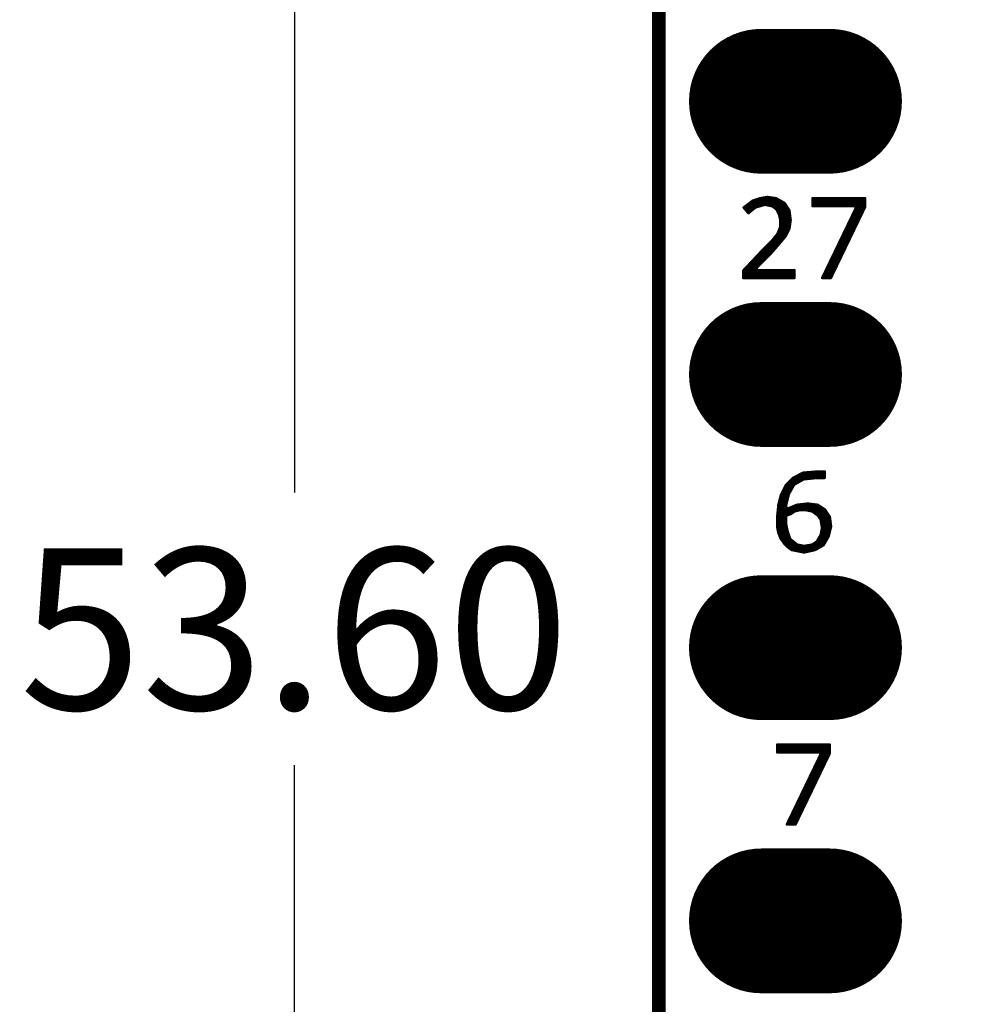
# Model space of a CAD drawing. Extents: x 18.1 to 58.1, y 22 to 94.1.
# Drawn here: x 19.5 to 28.3, y 48.7 to 57.9 of the extents above; entities that cross this region are included whole.
import ezdxf

# ---------------------------------------------------------------- set-up
doc = ezdxf.new("R2010")
doc.units = 0
doc.header["$MEASUREMENT"] = 0
doc.layers.get('0').update_dxf_attribs({"color": 18, "linetype": 'CONTINUOUS'})
doc.layers.get('Defpoints').update_dxf_attribs({"linetype": 'CONTINUOUS'})
doc.layers.add('SILKTOP_PHO', color=251, linetype='CONTINUOUS')
doc.layers.add('SOLDERTOP_PHO', color=7, linetype='CONTINUOUS')
doc.styles.get("Standard").update_dxf_attribs({"font": 'arial.ttf'})
doc.dimstyles.get("Standard").update_dxf_attribs({"dimtxt": 1.5, "dimasz": 1.5, "dimexe": 0.18, "dimexo": 0, "dimgap": 0.5, "dimtad": 0, "dimtih": 1, "dimtoh": 1, "dimzin": 0, "dimdsep": 46, "dimtxsty": 'Standard', "dimcen": 0.09, "dimclrd": 18, "dimclre": 18, "dimclrt": 18, "dimadec": 0, "dimazin": 0, "dimtfac": 1, "dimtofl": 0, "dimtmove": 2, "dimatfit": 3, "dimfxl": 1, "dimtolj": 1, "dimtzin": 0, "dimarcsym": 0})

# ---------------------------------------------------------------- blocks, each defined once
blk = doc.blocks.new('ROUND_2')
at = {"const_width": 0.0127}
blk.add_lwpolyline([(-0.00635, 0, 1), (0.00635, 0, 1)], format="xyb", close=True, dxfattribs=at)
blk = doc.blocks.new('OBLONG_53')
at = {"const_width": 1.3462}
blk.add_lwpolyline([(0.3175, 0), (-0.3175, 0)], dxfattribs=at)
at = {"const_width": 0.6731}
for points in [[(-0.65405, 0, 1), (0.01905, 0, 1)], [(-0.01905, 0, 1), (0.65405, 0, 1)]]:
    blk.add_lwpolyline(points, format="xyb", close=True, dxfattribs=at)
blk = doc.blocks.new('*D76')
at = {"layer": 'Defpoints', "color": 0, "linetype": 'Continuous'}
for p in [(38.1, 79.0001), (22.0086, 25.4), (38.1, 25.4)]:
    blk.add_point(p, dxfattribs=at)
at = {"layer": 'SILKTOP_PHO', "color": 18, "linetype": 'Continuous', "lineweight": -2}
for p, q in [((38.1, 79.0001), (21.8286, 79.0001)), ((22.0086, 77.5001), (22.0086, 53.4664)), ((22.0086, 26.9), (22.0086, 50.9337)), ((38.1, 25.4), (21.8286, 25.4))]:
    blk.add_line(p, q, dxfattribs=at)
at = {"layer": 'SILKTOP_PHO', "color": 18, "linetype": 'Continuous'}
for points in [[(21.7586, 77.5001), (22.2586, 77.5001), (22.0086, 79.0001)], [(21.7586, 26.9), (22.2586, 26.9), (22.0086, 25.4)]]:
    blk.add_solid(points, dxfattribs=at)
at = {"layer": 'SILKTOP_PHO', "color": 18, "linetype": 'Continuous', "insert": (22.0086, 52.2), "char_height": 1.5, "attachment_point": 5}
blk.add_mtext('\\A1;53.60', dxfattribs=at)
blk = doc.blocks.new('*D78')
at = {"layer": 'Defpoints', "color": 0, "linetype": 'Continuous'}
for p in [(25.4, 52.2), (50.8, 52.2), (50.8, 22.995)]:
    blk.add_point(p, dxfattribs=at)
at = {"layer": 'SILKTOP_PHO', "color": 18, "linetype": 'Continuous', "lineweight": -2}
for p, q in [((25.4, 52.2), (25.4, 22.815)), ((50.8, 52.2), (50.8, 22.815)), ((26.9, 22.995), (35.0589, 22.995)), ((49.3, 22.995), (41.1411, 22.995))]:
    blk.add_line(p, q, dxfattribs=at)
at = {"layer": 'SILKTOP_PHO', "color": 18, "linetype": 'Continuous'}
for points in [[(26.9, 23.245), (26.9, 22.745), (25.4, 22.995)], [(49.3, 23.245), (49.3, 22.745), (50.8, 22.995)]]:
    blk.add_solid(points, dxfattribs=at)
at = {"layer": 'SILKTOP_PHO', "color": 18, "linetype": 'Continuous', "insert": (38.1, 22.995), "char_height": 1.5, "attachment_point": 5}
blk.add_mtext('\\A1;25.40', dxfattribs=at)

msp = doc.modelspace()

# ---------------------------------------------------------------- linework, layer by layer
at = {"layer": 'SILKTOP_PHO'}
for points, const_width in [([(25.4, 78.49997), (25.4, 25.900126)], 0.127), ([(26.341578, 56.20258), (26.272744, 56.17972)], 0.0254), ([(26.3398, 56.131206), (26.3398, 56.202072)], 0.0254), ([(26.410158, 56.21401), (26.341578, 56.20258)], 0.0254), ([(26.3652, 56.138572), (26.3652, 56.20639)], 0.0254), ([(26.3906, 56.143398), (26.3906, 56.210708)], 0.0254), ([(26.489406, 56.20258), (26.410158, 56.21401)], 0.0254), ([(26.416, 56.138318), (26.416, 56.213248)], 0.0254), ([(26.4414, 56.133238), (26.4414, 56.209438)], 0.0254), ([(26.4668, 56.120792), (26.4668, 56.205882)], 0.0254), ([(26.5684, 56.157622), (26.489406, 56.20258)], 0.0254), ([(26.4922, 56.102504), (26.4922, 56.201056)], 0.0254), ([(27.316684, 56.202326), (26.82875, 56.202326)], 0.0254), ([(26.82875, 56.202326), (26.82875, 56.132222)], 0.0254), ([(26.8478, 56.132222), (26.8478, 56.202326)], 0.0254), ([(26.8732, 56.132222), (26.8732, 56.202326)], 0.0254), ([(26.8986, 56.132222), (26.8986, 56.202326)], 0.0254), ([(26.924, 56.132222), (26.924, 56.202326)], 0.0254), ([(26.9494, 56.132222), (26.9494, 56.202326)], 0.0254), ([(26.9748, 56.132222), (26.9748, 56.202326)], 0.0254), ([(27.0002, 56.132222), (27.0002, 56.202326)], 0.0254), ([(27.0256, 56.132222), (27.0256, 56.202326)], 0.0254), ([(27.051, 56.132222), (27.051, 56.202326)], 0.0254), ([(27.0764, 56.132222), (27.0764, 56.202326)], 0.0254), ([(27.1018, 56.132222), (27.1018, 56.202326)], 0.0254), ([(27.1272, 56.132222), (27.1272, 56.202326)], 0.0254), ([(27.1526, 56.132222), (27.1526, 56.202326)], 0.0254), ([(27.178, 56.132222), (27.178, 56.202326)], 0.0254), ([(27.2034, 56.132222), (27.2034, 56.202326)], 0.0254), ([(27.2288, 56.13019), (27.2288, 56.202326)], 0.0254), ([(27.2542, 55.992522), (27.2542, 56.202326)], 0.0254), ([(27.2796, 56.045354), (27.2796, 56.202326)], 0.0254), ([(27.305, 56.097932), (27.305, 56.202326)], 0.0254), ([(27.316684, 56.122316), (27.316684, 56.202326)], 0.0254), ([(26.272744, 56.17972), (26.189432, 56.117236)], 0.0254), ([(26.189432, 56.117236), (26.232612, 56.065674)], 0.0254), ([(26.2128, 56.089296), (26.2128, 56.134762)], 0.0254), ([(26.232612, 56.065674), (26.294334, 56.117236)], 0.0254), ([(26.2382, 56.070246), (26.2382, 56.153812)], 0.0254), ([(26.2636, 56.091582), (26.2636, 56.172862)], 0.0254), ([(26.289, 56.112664), (26.289, 56.185054)], 0.0254), ([(26.294334, 56.117236), (26.29916, 56.119776)], 0.0254), ([(26.29916, 56.119776), (26.382726, 56.143652)], 0.0254), ([(26.3144, 56.124094), (26.3144, 56.193436)], 0.0254), ([(26.382726, 56.143652), (26.388568, 56.143906)], 0.0254), ([(26.388568, 56.143906), (26.448258, 56.131968)], 0.0254), ([(26.448258, 56.131968), (26.45283, 56.129936)], 0.0254), ([(26.45283, 56.129936), (26.488644, 56.10606)], 0.0254), ([(26.488644, 56.10606), (26.492962, 56.101234)], 0.0254), ([(26.5176, 56.051704), (26.5176, 56.186578)], 0.0254), ([(26.543, 55.809388), (26.543, 56.1721)], 0.0254), ([(26.612596, 56.091074), (26.5684, 56.157622)], 0.0254), ([(26.5684, 55.839868), (26.5684, 56.157368)], 0.0254), ([(26.5938, 55.88254), (26.5938, 56.119268)], 0.0254), ([(26.82875, 56.132222), (27.221942, 56.132222)], 0.0254), ([(27.233372, 56.113934), (26.919682, 55.46344)], 0.0254), ([(26.999184, 55.46344), (27.316684, 56.122316)], 0.0254), ([(27.221942, 56.132222), (27.233372, 56.113934)], 0.0254), ([(27.2288, 55.939944), (27.2288, 56.104282)], 0.0254), ([(26.492962, 56.101234), (26.516838, 56.053482)], 0.0254), ([(26.516838, 56.053482), (26.517854, 56.050942)], 0.0254), ([(26.517854, 56.050942), (26.529792, 56.00319)], 0.0254), ([(26.624026, 56.000142), (26.612596, 56.091074)], 0.0254), ([(26.6192, 55.966106), (26.6192, 56.039004)], 0.0254), ([(27.2034, 55.887366), (27.2034, 56.051704)], 0.0254), ([(26.529284, 55.935626), (26.505408, 55.875936)], 0.0254), ([(26.5303, 55.940198), (26.529284, 55.935626)], 0.0254), ([(26.529792, 56.00319), (26.5303, 55.999888)], 0.0254), ([(26.5303, 55.999888), (26.5303, 55.940198)], 0.0254), ([(26.578306, 55.851806), (26.612596, 55.920132)], 0.0254), ([(26.612596, 55.920132), (26.624026, 56.000142)], 0.0254), ([(27.1526, 55.781956), (27.1526, 55.946294)], 0.0254), ([(27.178, 55.834534), (27.178, 55.998872)], 0.0254), ([(26.50363, 55.872634), (26.455878, 55.812944)], 0.0254), ([(26.4922, 55.749952), (26.4922, 55.85841)], 0.0254), ([(26.505408, 55.875936), (26.50363, 55.872634)], 0.0254), ([(26.5176, 55.778908), (26.5176, 55.906416)], 0.0254), ([(26.519632, 55.781448), (26.578306, 55.851806)], 0.0254), ([(27.1018, 55.676546), (27.1018, 55.840884)], 0.0254), ([(27.1272, 55.729124), (27.1272, 55.893716)], 0.0254), ([(26.454862, 55.811928), (26.371296, 55.728362)], 0.0254), ([(26.3906, 55.640224), (26.3906, 55.747666)], 0.0254), ([(26.416, 55.665624), (26.416, 55.773066)], 0.0254), ([(26.436574, 55.686198), (26.519632, 55.781448)], 0.0254), ([(26.4414, 55.691786), (26.4414, 55.798466)], 0.0254), ([(26.455878, 55.812944), (26.454862, 55.811928)], 0.0254), ([(26.4668, 55.720742), (26.4668, 55.82666)], 0.0254), ([(27.0764, 55.623968), (27.0764, 55.788306)], 0.0254), ([(26.371296, 55.728362), (26.183844, 55.529226)], 0.0254), ([(26.30551, 55.555134), (26.436574, 55.686198)], 0.0254), ([(26.3144, 55.564024), (26.3144, 55.66791)], 0.0254), ([(26.3398, 55.589424), (26.3398, 55.694834)], 0.0254), ([(26.3652, 55.614824), (26.3652, 55.722012)], 0.0254), ([(27.0256, 55.518558), (27.0256, 55.682896)], 0.0254), ([(27.051, 55.571136), (27.051, 55.735474)], 0.0254), ([(26.2128, 55.46344), (26.2128, 55.55996)], 0.0254), ([(26.2382, 55.46344), (26.2382, 55.586884)], 0.0254), ([(26.2636, 55.46344), (26.2636, 55.614062)], 0.0254), ([(26.289, 55.46344), (26.289, 55.640986)], 0.0254), ([(26.3144, 55.533544), (26.30551, 55.555134)], 0.0254), ([(26.9748, 55.46344), (26.9748, 55.577486)], 0.0254), ([(27.0002, 55.465726), (27.0002, 55.630318)], 0.0254), ([(26.183844, 55.529226), (26.183844, 55.46344)], 0.0254), ([(26.183844, 55.46344), (26.660094, 55.46344)], 0.0254), ([(26.1874, 55.46344), (26.1874, 55.533036)], 0.0254), ([(26.660094, 55.533544), (26.3144, 55.533544)], 0.0254), ([(26.3144, 55.46344), (26.3144, 55.533544)], 0.0254), ([(26.3398, 55.46344), (26.3398, 55.533544)], 0.0254), ([(26.3652, 55.46344), (26.3652, 55.533544)], 0.0254), ([(26.3906, 55.46344), (26.3906, 55.533544)], 0.0254), ([(26.416, 55.46344), (26.416, 55.533544)], 0.0254), ([(26.4414, 55.46344), (26.4414, 55.533544)], 0.0254), ([(26.4668, 55.46344), (26.4668, 55.533544)], 0.0254), ([(26.4922, 55.46344), (26.4922, 55.533544)], 0.0254), ([(26.5176, 55.46344), (26.5176, 55.533544)], 0.0254), ([(26.543, 55.46344), (26.543, 55.533544)], 0.0254), ([(26.5684, 55.46344), (26.5684, 55.533544)], 0.0254), ([(26.5938, 55.46344), (26.5938, 55.533544)], 0.0254), ([(26.6192, 55.46344), (26.6192, 55.533544)], 0.0254), ([(26.6446, 55.46344), (26.6446, 55.533544)], 0.0254), ([(26.660094, 55.46344), (26.660094, 55.533544)], 0.0254), ([(26.919682, 55.46344), (26.999184, 55.46344)], 0.0254), ([(26.924, 55.46344), (26.924, 55.472076)], 0.0254), ([(26.9494, 55.46344), (26.9494, 55.524908)], 0.0254), ([(26.741882, 53.650642), (26.650442, 53.604668)], 0.0254), ([(26.7208, 53.577236), (26.7208, 53.639974)], 0.0254), ([(26.88209, 53.662326), (26.741882, 53.650642)], 0.0254), ([(26.7462, 53.59146), (26.7462, 53.650896)], 0.0254), ([(26.7716, 53.594254), (26.7716, 53.652928)], 0.0254), ([(26.797, 53.596794), (26.797, 53.655214)], 0.0254), ([(26.8224, 53.599334), (26.8224, 53.657246)], 0.0254), ([(26.8478, 53.601874), (26.8478, 53.659278)], 0.0254), ([(26.8732, 53.60416), (26.8732, 53.661564)], 0.0254), ([(26.94051, 53.662326), (26.88209, 53.662326)], 0.0254), ([(26.8986, 53.60416), (26.8986, 53.662326)], 0.0254), ([(26.924, 53.60416), (26.924, 53.662326)], 0.0254), ([(26.94051, 53.60416), (26.94051, 53.662326)], 0.0254), ([(26.650442, 53.604668), (26.581608, 53.536088)], 0.0254), ([(26.5938, 53.39969), (26.5938, 53.54828)], 0.0254), ([(26.6192, 53.474112), (26.6192, 53.57368)], 0.0254), ([(26.6446, 53.518562), (26.6446, 53.59908)], 0.0254), ([(26.655776, 53.537866), (26.660348, 53.542692)], 0.0254), ([(26.660348, 53.542692), (26.743914, 53.590444)], 0.0254), ([(26.67, 53.548026), (26.67, 53.614574)], 0.0254), ([(26.6954, 53.562758), (26.6954, 53.627274)], 0.0254), ([(26.743914, 53.590444), (26.748994, 53.591968)], 0.0254), ([(26.748994, 53.591968), (26.868374, 53.603906)], 0.0254), ([(26.868374, 53.603906), (26.869644, 53.60416)], 0.0254), ([(26.869644, 53.60416), (26.94051, 53.60416)], 0.0254), ([(26.581608, 53.536088), (26.53538, 53.443632)], 0.0254), ([(26.543, 53.025294), (26.543, 53.458872)], 0.0254), ([(26.5684, 52.991512), (26.5684, 53.509672)], 0.0254), ([(26.582878, 53.355494), (26.606754, 53.451252)], 0.0254), ([(26.606754, 53.451252), (26.608024, 53.4543)], 0.0254), ([(26.608024, 53.4543), (26.655776, 53.537866)], 0.0254), ([(26.53538, 53.443632), (26.512012, 53.350414)], 0.0254), ([(26.5176, 53.078888), (26.5176, 53.372258)], 0.0254), ([(26.786078, 53.363622), (26.681938, 53.351938)], 0.0254), ([(26.7462, 53.305456), (26.7462, 53.359304)], 0.0254), ([(26.7716, 53.303932), (26.7716, 53.362098)], 0.0254), ([(26.87701, 53.352192), (26.786078, 53.363622)], 0.0254), ([(26.797, 53.298852), (26.797, 53.362352)], 0.0254), ([(26.8224, 53.293772), (26.8224, 53.35905)], 0.0254), ([(26.512012, 53.350414), (26.500328, 53.232558)], 0.0254), ([(26.58237, 53.352446), (26.582878, 53.355494)], 0.0254), ([(26.58237, 53.32857), (26.58237, 53.352446)], 0.0254), ([(26.60015, 53.316886), (26.58237, 53.32857)], 0.0254), ([(26.591006, 53.257196), (26.625296, 53.268626)], 0.0254), ([(26.5938, 53.257958), (26.5938, 53.316124)], 0.0254), ([(26.681938, 53.351938), (26.60015, 53.316886)], 0.0254), ([(26.6192, 53.266594), (26.6192, 53.325268)], 0.0254), ([(26.625296, 53.268626), (26.659586, 53.291486)], 0.0254), ([(26.6446, 53.281326), (26.6446, 53.335936)], 0.0254), ([(26.659586, 53.291486), (26.66365, 53.293264)], 0.0254), ([(26.66365, 53.293264), (26.711402, 53.305202)], 0.0254), ([(26.67, 53.294788), (26.67, 53.346858)], 0.0254), ([(26.6954, 53.301138), (26.6954, 53.353462)], 0.0254), ([(26.711402, 53.305202), (26.71445, 53.305456)], 0.0254), ([(26.71445, 53.305456), (26.762202, 53.305456)], 0.0254), ([(26.7208, 53.305456), (26.7208, 53.356256)], 0.0254), ([(26.762202, 53.305456), (26.764742, 53.305202)], 0.0254), ([(26.764742, 53.305202), (26.824432, 53.293264)], 0.0254), ([(26.824432, 53.293264), (26.829512, 53.290978)], 0.0254), ([(26.829512, 53.290978), (26.877264, 53.255164)], 0.0254), ([(26.8478, 53.277516), (26.8478, 53.356002)], 0.0254), ([(26.8732, 53.258466), (26.8732, 53.3527)], 0.0254), ([(26.944066, 53.307488), (26.87701, 53.352192)], 0.0254), ([(26.8986, 53.224684), (26.8986, 53.337968)], 0.0254), ([(26.924, 52.975256), (26.924, 53.32095)], 0.0254), ([(26.98877, 53.240432), (26.944066, 53.307488)], 0.0254), ([(26.9494, 53.010054), (26.9494, 53.299614)], 0.0254), ([(26.500328, 53.232558), (26.500328, 53.15077)], 0.0254), ([(26.58237, 53.245004), (26.591006, 53.257196)], 0.0254), ([(26.58237, 53.173376), (26.58237, 53.245004)], 0.0254), ([(26.877264, 53.255164), (26.880312, 53.252116)], 0.0254), ([(26.880312, 53.252116), (26.904188, 53.216302)], 0.0254), ([(26.904188, 53.216302), (26.90622, 53.211222)], 0.0254), ([(26.90622, 53.211222), (26.918158, 53.139594)], 0.0254), ([(26.9748, 53.054504), (26.9748, 53.261514)], 0.0254), ([(27.0002, 53.150262), (26.98877, 53.240432)], 0.0254), ([(26.500328, 53.15077), (26.511758, 53.093366)], 0.0254), ([(26.511758, 53.093366), (26.534618, 53.03647)], 0.0254), ([(26.582624, 53.170836), (26.58237, 53.173376)], 0.0254), ([(26.594562, 53.111146), (26.582624, 53.170836)], 0.0254), ([(26.5938, 52.965858), (26.5938, 53.11521)], 0.0254), ([(26.59507, 53.109622), (26.594562, 53.111146)], 0.0254), ([(26.618946, 53.037994), (26.59507, 53.109622)], 0.0254), ([(26.917904, 53.135022), (26.905966, 53.075332)], 0.0254), ([(26.918158, 53.137562), (26.917904, 53.135022)], 0.0254), ([(26.918158, 53.139594), (26.918158, 53.137562)], 0.0254), ([(26.97734, 53.058822), (27.0002, 53.150262)], 0.0254), ([(26.534618, 53.03647), (26.568908, 52.99075)], 0.0254), ([(26.568908, 52.99075), (26.603198, 52.95646)], 0.0254), ([(26.62301, 53.032152), (26.618946, 53.037994)], 0.0254), ([(26.6192, 52.945792), (26.6192, 53.037232)], 0.0254), ([(26.6827, 52.9844), (26.62301, 53.032152)], 0.0254), ([(26.6446, 52.932838), (26.6446, 53.01488)], 0.0254), ([(26.67, 52.927758), (26.67, 52.99456)], 0.0254), ([(26.864818, 53.007768), (26.829004, 52.983892)], 0.0254), ([(26.8478, 52.9336), (26.8478, 52.996338)], 0.0254), ([(26.868628, 53.011578), (26.864818, 53.007768)], 0.0254), ([(26.904442, 53.071268), (26.868628, 53.011578)], 0.0254), ([(26.8732, 52.946046), (26.8732, 53.019198)], 0.0254), ([(26.8986, 52.960524), (26.8986, 53.061616)], 0.0254), ([(26.905966, 53.075332), (26.904442, 53.071268)], 0.0254), ([(26.932128, 52.979828), (26.97734, 53.058822)], 0.0254), ([(26.603198, 52.95646), (26.635964, 52.934616)], 0.0254), ([(26.635964, 52.934616), (26.750264, 52.911756)], 0.0254), ([(26.688034, 52.98186), (26.6827, 52.9844)], 0.0254), ([(26.747724, 52.969922), (26.688034, 52.98186)], 0.0254), ([(26.6954, 52.922678), (26.6954, 52.980336)], 0.0254), ([(26.7208, 52.917598), (26.7208, 52.975256)], 0.0254), ([(26.7462, 52.912518), (26.7462, 52.970176)], 0.0254), ([(26.752296, 52.969922), (26.747724, 52.969922)], 0.0254), ([(26.750264, 52.911756), (26.853134, 52.934616)], 0.0254), ([(26.823924, 52.98186), (26.752296, 52.969922)], 0.0254), ([(26.7716, 52.916582), (26.7716, 52.97297)], 0.0254), ([(26.797, 52.92217), (26.797, 52.977288)], 0.0254), ([(26.8224, 52.927758), (26.8224, 52.981606)], 0.0254), ([(26.829004, 52.983892), (26.823924, 52.98186)], 0.0254), ([(26.853134, 52.934616), (26.932128, 52.979828)], 0.0254), ([(26.988262, 51.122326), (26.500328, 51.122326)], 0.0254), ([(26.500328, 51.122326), (26.500328, 51.052222)], 0.0254), ([(26.5176, 51.052222), (26.5176, 51.122326)], 0.0254), ([(26.543, 51.052222), (26.543, 51.122326)], 0.0254), ([(26.5684, 51.052222), (26.5684, 51.122326)], 0.0254), ([(26.5938, 51.052222), (26.5938, 51.122326)], 0.0254), ([(26.6192, 51.052222), (26.6192, 51.122326)], 0.0254), ([(26.6446, 51.052222), (26.6446, 51.122326)], 0.0254), ([(26.67, 51.052222), (26.67, 51.122326)], 0.0254), ([(26.6954, 51.052222), (26.6954, 51.122326)], 0.0254), ([(26.7208, 51.052222), (26.7208, 51.122326)], 0.0254), ([(26.7462, 51.052222), (26.7462, 51.122326)], 0.0254), ([(26.7716, 51.052222), (26.7716, 51.122326)], 0.0254), ([(26.797, 51.052222), (26.797, 51.122326)], 0.0254), ([(26.8224, 51.052222), (26.8224, 51.122326)], 0.0254), ([(26.8478, 51.052222), (26.8478, 51.122326)], 0.0254), ([(26.8732, 51.052222), (26.8732, 51.122326)], 0.0254), ([(26.8986, 51.050952), (26.8986, 51.122326)], 0.0254), ([(26.924, 50.908712), (26.924, 51.122326)], 0.0254), ([(26.9494, 50.961544), (26.9494, 51.122326)], 0.0254), ([(26.9748, 51.014122), (26.9748, 51.122326)], 0.0254), ([(26.988262, 51.042316), (26.988262, 51.122326)], 0.0254), ([(26.500328, 51.052222), (26.89352, 51.052222)], 0.0254), ([(26.90495, 51.033934), (26.591514, 50.38344)], 0.0254), ([(26.670762, 50.38344), (26.988262, 51.042316)], 0.0254), ([(26.89352, 51.052222), (26.90495, 51.033934)], 0.0254), ([(26.8986, 50.856134), (26.8986, 51.020472)], 0.0254), ([(26.8478, 50.750724), (26.8478, 50.915062)], 0.0254), ([(26.8732, 50.803556), (26.8732, 50.967894)], 0.0254), ([(26.797, 50.645314), (26.797, 50.809906)], 0.0254), ([(26.8224, 50.698146), (26.8224, 50.862484)], 0.0254), ([(26.7462, 50.540158), (26.7462, 50.704496)], 0.0254), ([(26.7716, 50.592736), (26.7716, 50.757074)], 0.0254), ([(26.7208, 50.487326), (26.7208, 50.651664)], 0.0254), ([(26.67, 50.38344), (26.67, 50.546508)], 0.0254), ([(26.6954, 50.434748), (26.6954, 50.599086)], 0.0254), ([(26.6192, 50.38344), (26.6192, 50.441098)], 0.0254), ([(26.6446, 50.38344), (26.6446, 50.493676)], 0.0254), ([(26.591514, 50.38344), (26.670762, 50.38344)], 0.0254), ([(26.5938, 50.38344), (26.5938, 50.388266)], 0.0254)]:
    msp.add_lwpolyline(points, dxfattribs=dict(at, const_width=const_width))
at = {"layer": 'SOLDERTOP_PHO', "const_width": 0.127}
msp.add_lwpolyline([(25.4, 78.49997), (25.4, 25.900126)], dxfattribs=at)

# ---------------------------------------------------------------- block references
at = {"layer": 'SILKTOP_PHO'}
for p in [(26.3398, 56.202072), (26.341578, 56.20258), (26.3652, 56.20639), (26.3906, 56.210708), (26.410158, 56.21401), (26.416, 56.213248), (26.4414, 56.209438), (26.4668, 56.205882), (26.489406, 56.20258), (26.4922, 56.201056), (26.82875, 56.202326), (26.8478, 56.202326), (26.8732, 56.202326), (26.8986, 56.202326), (26.924, 56.202326), (26.9494, 56.202326), (26.9748, 56.202326), (27.0002, 56.202326), (27.0256, 56.202326), (27.051, 56.202326), (27.0764, 56.202326), (27.1018, 56.202326), (27.1272, 56.202326), (27.1526, 56.202326), (27.178, 56.202326), (27.2034, 56.202326), (27.2288, 56.202326), (27.2542, 56.202326), (27.2796, 56.202326), (27.305, 56.202326), (27.316684, 56.202326), (27.316684, 56.202326), (26.189432, 56.117236), (26.2128, 56.134762), (26.2382, 56.153812), (26.2636, 56.172862), (26.272744, 56.17972), (26.289, 56.185054), (26.289, 56.112664), (26.294334, 56.117236), (26.29916, 56.119776), (26.3144, 56.193436), (26.3144, 56.124094), (26.3398, 56.131206), (26.3652, 56.138572), (26.382726, 56.143652), (26.388568, 56.143906), (26.3906, 56.143398), (26.416, 56.138318), (26.4414, 56.133238), (26.448258, 56.131968), (26.45283, 56.129936), (26.4668, 56.120792), (26.488644, 56.10606), (26.5176, 56.186578), (26.543, 56.1721), (26.5684, 56.157622), (26.5684, 56.157368), (26.5938, 56.119268), (26.82875, 56.132222), (26.8478, 56.132222), (26.8732, 56.132222), (26.8986, 56.132222), (26.924, 56.132222), (26.9494, 56.132222), (26.9748, 56.132222), (27.0002, 56.132222), (27.0256, 56.132222), (27.051, 56.132222), (27.0764, 56.132222), (27.1018, 56.132222), (27.1272, 56.132222), (27.1526, 56.132222), (27.178, 56.132222), (27.2034, 56.132222), (27.221942, 56.132222), (27.2288, 56.13019), (27.2288, 56.104282), (27.233372, 56.113934), (27.316684, 56.122316), (26.2128, 56.089296), (26.232612, 56.065674), (26.2382, 56.070246), (26.2636, 56.091582), (26.4922, 56.102504), (26.492962, 56.101234), (26.516838, 56.053482), (26.5176, 56.051704), (26.517854, 56.050942), (26.612596, 56.091074), (26.6192, 56.039004), (27.2034, 56.051704), (27.2796, 56.045354), (27.305, 56.097932), (26.529284, 55.935626), (26.529792, 56.00319), (26.5303, 55.999888), (26.5303, 55.940198), (26.612596, 55.920132), (26.6192, 55.966106), (26.624026, 56.000142), (27.1526, 55.946294), (27.178, 55.998872), (27.2288, 55.939944), (27.2542, 55.992522), (26.4922, 55.85841), (26.50363, 55.872634), (26.505408, 55.875936), (26.5176, 55.906416), (26.5684, 55.839868), (26.578306, 55.851806), (26.5938, 55.88254), (27.1018, 55.840884), (27.1272, 55.893716), (27.178, 55.834534), (27.2034, 55.887366), (26.3906, 55.747666), (26.416, 55.773066), (26.4414, 55.798466), (26.454862, 55.811928), (26.455878, 55.812944), (26.4668, 55.82666), (26.4922, 55.749952), (26.5176, 55.778908), (26.519632, 55.781448), (26.543, 55.809388), (27.0764, 55.788306), (27.1526, 55.781956), (26.3144, 55.66791), (26.3398, 55.694834), (26.3652, 55.722012), (26.371296, 55.728362), (26.416, 55.665624), (26.436574, 55.686198), (26.4414, 55.691786), (26.4668, 55.720742), (27.0256, 55.682896), (27.051, 55.735474), (27.1018, 55.676546), (27.1272, 55.729124), (26.2128, 55.55996), (26.2382, 55.586884), (26.2636, 55.614062), (26.289, 55.640986), (26.30551, 55.555134), (26.3144, 55.564024), (26.3398, 55.589424), (26.3652, 55.614824), (26.3906, 55.640224), (26.9748, 55.577486), (27.0002, 55.630318), (27.051, 55.571136), (27.0764, 55.623968), (26.183844, 55.529226), (26.183844, 55.46344), (26.1874, 55.533036), (26.1874, 55.46344), (26.2128, 55.46344), (26.2382, 55.46344), (26.2636, 55.46344), (26.289, 55.46344), (26.3144, 55.533544), (26.3144, 55.533544), (26.3144, 55.46344), (26.3398, 55.533544), (26.3398, 55.46344), (26.3652, 55.533544), (26.3652, 55.46344), (26.3906, 55.533544), (26.3906, 55.46344), (26.416, 55.533544), (26.416, 55.46344), (26.4414, 55.533544), (26.4414, 55.46344), (26.4668, 55.533544), (26.4668, 55.46344), (26.4922, 55.533544), (26.4922, 55.46344), (26.5176, 55.533544), (26.5176, 55.46344), (26.543, 55.533544), (26.543, 55.46344), (26.5684, 55.533544), (26.5684, 55.46344), (26.5938, 55.533544), (26.5938, 55.46344), (26.6192, 55.533544), (26.6192, 55.46344), (26.6446, 55.533544), (26.6446, 55.46344), (26.660094, 55.533544), (26.660094, 55.533544), (26.660094, 55.46344), (26.919682, 55.46344), (26.924, 55.472076), (26.924, 55.46344), (26.9494, 55.524908), (26.9494, 55.46344), (26.9748, 55.46344), (26.999184, 55.46344), (27.0002, 55.465726), (27.0256, 55.518558), (26.7208, 53.639974), (26.741882, 53.650642), (26.7462, 53.650896), (26.7716, 53.652928), (26.797, 53.655214), (26.8224, 53.657246), (26.8478, 53.659278), (26.8732, 53.661564), (26.88209, 53.662326), (26.8986, 53.662326), (26.924, 53.662326), (26.94051, 53.662326), (26.5938, 53.54828), (26.6192, 53.57368), (26.6446, 53.59908), (26.650442, 53.604668), (26.660348, 53.542692), (26.67, 53.614574), (26.67, 53.548026), (26.6954, 53.627274), (26.6954, 53.562758), (26.7208, 53.577236), (26.743914, 53.590444), (26.7462, 53.59146), (26.748994, 53.591968), (26.7716, 53.594254), (26.797, 53.596794), (26.8224, 53.599334), (26.8478, 53.601874), (26.868374, 53.603906), (26.869644, 53.60416), (26.8732, 53.60416), (26.8986, 53.60416), (26.924, 53.60416), (26.94051, 53.60416), (26.543, 53.458872), (26.5684, 53.509672), (26.581608, 53.536088), (26.606754, 53.451252), (26.608024, 53.4543), (26.6192, 53.474112), (26.6446, 53.518562), (26.655776, 53.537866), (26.5176, 53.372258), (26.53538, 53.443632), (26.5938, 53.39969), (26.7462, 53.359304), (26.7716, 53.362098), (26.786078, 53.363622), (26.797, 53.362352), (26.8224, 53.35905), (26.512012, 53.350414), (26.58237, 53.352446), (26.58237, 53.32857), (26.582878, 53.355494), (26.5938, 53.316124), (26.60015, 53.316886), (26.6192, 53.325268), (26.6192, 53.266594), (26.625296, 53.268626), (26.6446, 53.335936), (26.6446, 53.281326), (26.659586, 53.291486), (26.66365, 53.293264), (26.67, 53.346858), (26.67, 53.294788), (26.681938, 53.351938), (26.681938, 53.351938), (26.6954, 53.353462), (26.6954, 53.301138), (26.711402, 53.305202), (26.71445, 53.305456), (26.7208, 53.356256), (26.7208, 53.305456), (26.7462, 53.305456), (26.762202, 53.305456), (26.764742, 53.305202), (26.7716, 53.303932), (26.797, 53.298852), (26.8224, 53.293772), (26.824432, 53.293264), (26.829512, 53.290978), (26.8478, 53.356002), (26.8478, 53.277516), (26.8732, 53.3527), (26.87701, 53.352192), (26.8986, 53.337968), (26.924, 53.32095), (26.944066, 53.307488), (26.9494, 53.299614), (26.500328, 53.232558), (26.58237, 53.245004), (26.591006, 53.257196), (26.5938, 53.257958), (26.8732, 53.258466), (26.877264, 53.255164), (26.880312, 53.252116), (26.8986, 53.224684), (26.904188, 53.216302), (26.90622, 53.211222), (26.9748, 53.261514), (26.98877, 53.240432), (26.500328, 53.15077), (26.511758, 53.093366), (26.58237, 53.173376), (26.582624, 53.170836), (26.5938, 53.11521), (26.594562, 53.111146), (26.59507, 53.109622), (26.917904, 53.135022), (26.918158, 53.139594), (26.918158, 53.137562), (26.918158, 53.137562), (27.0002, 53.150262), (27.0002, 53.150262), (26.5176, 53.078888), (26.534618, 53.03647), (26.543, 53.025294), (26.5684, 52.991512), (26.568908, 52.99075), (26.618946, 53.037994), (26.6192, 53.037232), (26.62301, 53.032152), (26.6446, 53.01488), (26.67, 52.99456), (26.8478, 52.996338), (26.864818, 53.007768), (26.868628, 53.011578), (26.8732, 53.019198), (26.8986, 53.061616), (26.904442, 53.071268), (26.905966, 53.075332), (26.9494, 53.010054), (26.9748, 53.054504), (26.97734, 53.058822), (26.5938, 52.965858), (26.603198, 52.95646), (26.6192, 52.945792), (26.635964, 52.934616), (26.6446, 52.932838), (26.67, 52.927758), (26.6827, 52.9844), (26.688034, 52.98186), (26.6954, 52.980336), (26.6954, 52.922678), (26.7208, 52.975256), (26.7208, 52.917598), (26.7462, 52.970176), (26.7462, 52.912518), (26.747724, 52.969922), (26.750264, 52.911756), (26.752296, 52.969922), (26.7716, 52.97297), (26.7716, 52.916582), (26.797, 52.977288), (26.797, 52.92217), (26.8224, 52.981606), (26.8224, 52.927758), (26.823924, 52.98186), (26.829004, 52.983892), (26.8478, 52.9336), (26.853134, 52.934616), (26.8732, 52.946046), (26.8986, 52.960524), (26.924, 52.975256), (26.932128, 52.979828), (26.500328, 51.122326), (26.5176, 51.122326), (26.543, 51.122326), (26.5684, 51.122326), (26.5938, 51.122326), (26.6192, 51.122326), (26.6446, 51.122326), (26.67, 51.122326), (26.6954, 51.122326), (26.7208, 51.122326), (26.7462, 51.122326), (26.7716, 51.122326), (26.797, 51.122326), (26.8224, 51.122326), (26.8478, 51.122326), (26.8732, 51.122326), (26.8986, 51.122326), (26.924, 51.122326), (26.9494, 51.122326), (26.9748, 51.122326), (26.988262, 51.122326), (26.988262, 51.122326), (26.500328, 51.052222), (26.5176, 51.052222), (26.543, 51.052222), (26.5684, 51.052222), (26.5938, 51.052222), (26.6192, 51.052222), (26.6446, 51.052222), (26.67, 51.052222), (26.6954, 51.052222), (26.7208, 51.052222), (26.7462, 51.052222), (26.7716, 51.052222), (26.797, 51.052222), (26.8224, 51.052222), (26.8478, 51.052222), (26.8732, 51.052222), (26.89352, 51.052222), (26.8986, 51.050952), (26.8986, 51.020472), (26.90495, 51.033934), (26.9748, 51.014122), (26.988262, 51.042316), (26.8478, 50.915062), (26.8732, 50.967894), (26.924, 50.908712), (26.9494, 50.961544), (26.797, 50.809906), (26.8224, 50.862484), (26.8732, 50.803556), (26.8986, 50.856134), (26.7462, 50.704496), (26.7716, 50.757074), (26.8478, 50.750724), (26.7208, 50.651664), (26.797, 50.645314), (26.8224, 50.698146), (26.67, 50.546508), (26.6954, 50.599086), (26.7462, 50.540158), (26.7716, 50.592736), (26.6192, 50.441098), (26.6446, 50.493676), (26.6954, 50.434748), (26.7208, 50.487326), (26.591514, 50.38344), (26.5938, 50.388266), (26.5938, 50.38344), (26.6192, 50.38344), (26.6446, 50.38344), (26.67, 50.38344), (26.670762, 50.38344)]:
    msp.add_blockref('ROUND_2', p, dxfattribs=at)
at = {"layer": 'SOLDERTOP_PHO'}
for p in [(26.67, 57.105042), (26.67, 54.565042), (26.67, 52.025042), (26.67, 49.485042)]:
    msp.add_blockref('OBLONG_53', p, dxfattribs=at)

# ---------------------------------------------------------------- dimensions: what is measured, and where the dimension line sits
at = {"layer": 'SILKTOP_PHO', "linetype": 'Continuous'}
dim = msp.add_linear_dim(base=(22.008575, 25.4), p1=(38.1, 79.000096), p2=(38.1, 25.4), angle=90, dimstyle='Standard', dxfattribs=at)
dim.commit()
dim.dimension.update_dxf_attribs({"geometry": '*D76', "text_midpoint": (22.008575, 52.200048)})
dim = msp.add_linear_dim(base=(50.8, 22.994951), p1=(25.4, 52.200048), p2=(50.8, 52.200048), dimstyle='Standard', dxfattribs=at)
dim.commit()
dim.dimension.update_dxf_attribs({"geometry": '*D78', "text_midpoint": (38.1, 22.994951)})

doc.saveas('drawing.dxf')
